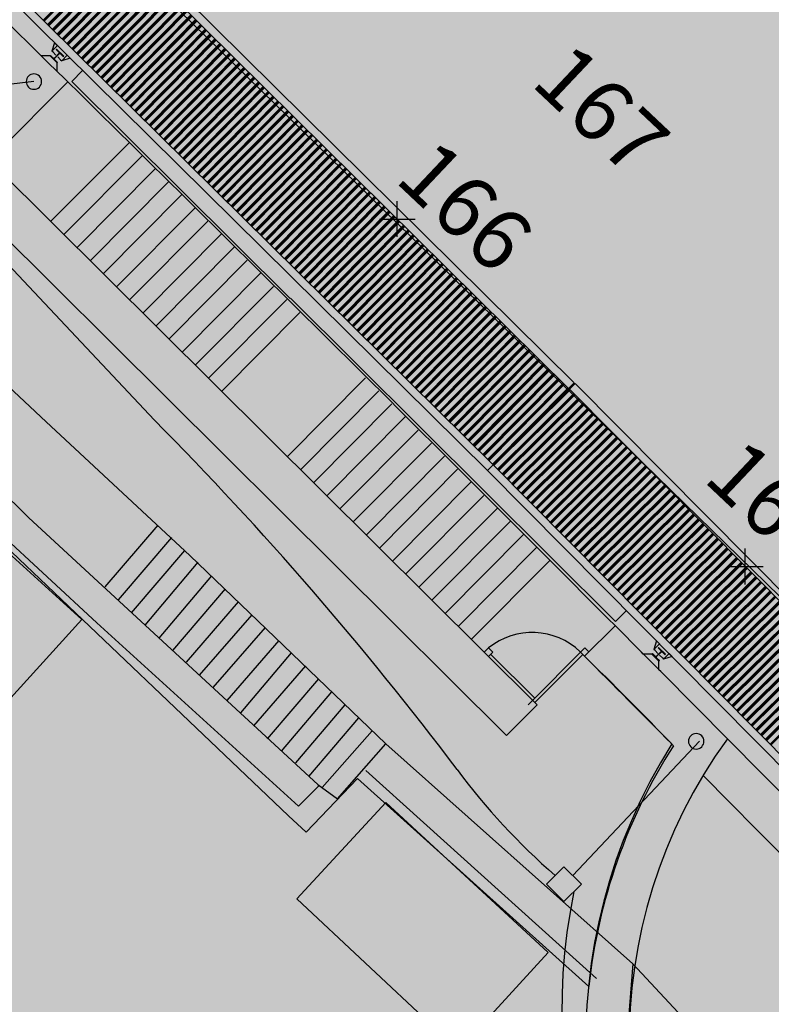
# Model space of a CAD drawing. Units: feet. Extents: x 546848 to 547528, y 4796596 to 4797622.
# Drawn here: x 547081 to 547093, y 4796891 to 4796907 of the extents above; entities that cross this region are included whole.
import ezdxf
from ezdxf.enums import TextEntityAlignment as Align

# ---------------------------------------------------------------- set-up
doc = ezdxf.new("R2010")
doc.units = ezdxf.units.FT
doc.header["$MEASUREMENT"] = 0
doc.header["$PDMODE"] = 2
doc.header["$PDSIZE"] = 0.29
for name, color, linetype in [('700', 7, 'CONTINUOUS'), ('N-BARCOS-RIA', 7, 'CONTINUOUS'), ('sombra-linealimite', 151, 'CONTINUOUS')]:
    doc.layers.add(name, color=color, linetype=linetype)
doc.styles.add('ROMANS', font='times.ttf')

msp = doc.modelspace()

# ---------------------------------------------------------------- hatches: boundary and pattern name
at = {"layer": '700'}
for points in [[(547081.651, 4796906.688), (547081.766, 4796906.576), (547081.772, 4796906.582), (547081.728, 4796906.625, -0.414214), (547081.727, 4796906.647), (547081.8, 4796906.721, -0.414214), (547081.821, 4796906.721), (547081.866, 4796906.678), (547081.872, 4796906.684), (547081.758, 4796906.796), (547081.751, 4796906.79), (547081.796, 4796906.746, -0.414214), (547081.796, 4796906.725), (547081.723, 4796906.651, -0.414214), (547081.702, 4796906.651), (547081.658, 4796906.694)], [(547091.396, 4796897.002), (547091.509, 4796896.889), (547091.515, 4796896.896), (547091.471, 4796896.94, -0.414214), (547091.471, 4796896.961), (547091.545, 4796897.034, -0.414214), (547091.566, 4796897.034), (547091.61, 4796896.991), (547091.616, 4796896.997), (547091.503, 4796897.11), (547091.497, 4796897.104), (547091.541, 4796897.06, -0.414214), (547091.541, 4796897.039), (547091.467, 4796896.965, -0.414214), (547091.446, 4796896.965), (547091.402, 4796897.009)]]:
    msp.add_hatch(color=256, dxfattribs=at).paths.add_polyline_path(points)
at = {"layer": 'sombra-linealimite'}
msp.add_hatch(color=256, dxfattribs=at).paths.add_polyline_path([(547188.331, 4797159.647), (547193.83, 4797169.419), (547197.928, 4797176.244), (547203.294, 4797183.393), (547210.473, 4797190.747), (547216.987, 4797197.246), (547224.427, 4797204.314), (547273.021, 4797248.454), (547352.61, 4797231.578), (547382.427, 4797235.77), (547376.032, 4797280.262), (547495.623, 4797322.909), (547500.414, 4797324.867), (547504.667, 4797327.237), (547509.619, 4797330.807), (547513.857, 4797334.667), (547516.964, 4797338.221), (547520.82, 4797344.066), (547523.556, 4797350.308), (547525.252, 4797355.886), (547526.052, 4797361.196), (547526.2, 4797367.346), (547525.728, 4797371.912), (547524.409, 4797377.924), (547522.35, 4797383.621), (547519.54, 4797389.164), (547516.083, 4797394.152), (547510.438, 4797399.893), (547505.133, 4797403.693), (547500.128, 4797406.435), (547495.471, 4797408.171), (547490.911, 4797409.457), (547485.299, 4797410.317), (547480.602, 4797410.531), (547474.096, 4797410.104), (547468.551, 4797408.793), (547461.096, 4797405.962), (547456.705, 4797403.292), (547452.887, 4797400.525), (547450.536, 4797398.549), (547447.016, 4797394.832), (547444.356, 4797391.585), (547372.397, 4797351.775), (547265.442, 4797477.295), (547150.018, 4797526.904), (547147.242, 4797528.609), (547144.696, 4797531.615), (547143.741, 4797535.187), (547143.871, 4797537.947), (547144.749, 4797540.187), (547128.731, 4797552.242), (547126.309, 4797548.551), (547123.353, 4797546.337), (547118.156, 4797541.105), (547110.711, 4797536.766), (547109.443, 4797534.78), (547107.98, 4797526.865), (547101.458, 4797512.313), (547056.327, 4797513.166), (547051.416, 4797511.818), (547047.47, 4797509.134), (547026.767, 4797483.803), (547005.811, 4797468.454), (547003.947, 4797469.981), (546972.321, 4797438.105), (546970.474, 4797434.291), (546960.369, 4797424.611), (546954.341, 4797416.736), (546966.263, 4797407.75), (546960.65, 4797400.142), (546959.53, 4797400.622), (546936.214, 4797365.865), (546932.35, 4797367.656), (546904.277, 4797327.037), (546900.318, 4797316.912), (546897.798, 4797304.248), (546895.388, 4797305.136), (546895.142, 4797303.147), (546900.264, 4797300.844), (546899.501, 4797298.034), (546896.336, 4797269.085), (546893.963, 4797231.652), (546893.457, 4797228.868), (546890.62, 4797229.222), (546886.858, 4797204.475), (546883.583, 4797150.391), (546885.48, 4797135.513), (546894.067, 4797136.932), (546898.524, 4797107.608), (546893.884, 4797107.004), (546893.783, 4797104.888), (546941.43, 4796981.899), (546935.483, 4796974.795), (546987.399, 4796927.54), (547051.06, 4796877.725), (547094.228, 4796850.282), (547104.49, 4796837.73), (547112.754, 4796821.148), (547115.98, 4796800.742), (547108.807, 4796734.852), (547066.424, 4796739.262), (546979.211, 4796752.939), (546965.327, 4796750.031), (546963.13, 4796720.143), (546963.406, 4796708.83), (546965.447, 4796704.196), (546962.494, 4796692.676), (546957.715, 4796653.65), (546985.522, 4796646.727), (546986.356, 4796649.224), (547000.852, 4796655.37), (547016.609, 4796650.365), (547020.062, 4796648.769), (547025.292, 4796645.111), (547025.819, 4796654.285), (547063.66, 4796652.575), (547073.369, 4796648.036), (547127.956, 4796654.874), (547131.952, 4796661.009), (547142.449, 4796664.029), (547155.611, 4796675.166), (547162.527, 4796690.335), (547165.818, 4796697.779), (547174.102, 4796713.627), (547180.774, 4796721.896), (547195.255, 4796739.571), (547200.568, 4796754.848), (547204.151, 4796786.85), (547207.414, 4796793.942), (547209.542, 4796797.872), (547215.902, 4796808.212), (547219.31, 4796818.691), (547220.466, 4796829.285), (547222.367, 4796837.586), (547217.916, 4796848.122), (547209.962, 4796864.268), (547201.587, 4796876.443), (547197.701, 4796880.667), (547194.776, 4796884.052), (547183.986, 4796893.665), (547173.118, 4796901.739), (547152.019, 4796915.721), (547145.056, 4796924.932), (547138.951, 4796927.807), (547130.09, 4796939.804), (547134.383, 4796974.8), (547134.895, 4796978.84), (547139.448, 4797001.035), (547150.757, 4797034.814), (547151.832, 4797037.791), (547160.707, 4797077.673), (547165.185, 4797093.282), (547177.843, 4797132.378), (547183.564, 4797148.399)])

# ---------------------------------------------------------------- linework, layer by layer
at = {"layer": '700'}
for p, q in [((547064.196, 4796926.495), (547098.603, 4796892.921)), ((547081.605, 4796909.831), (547090.138, 4796901.395)), ((547090.047, 4796901.303), (547081.514, 4796909.739)), ((547088.732, 4796899.973), (547080.199, 4796908.409)), ((547088.732, 4796899.973), (547080.199, 4796908.409)), ((547088.824, 4796900.065), (547080.29, 4796908.502)), ((547082.764, 4796908.503), (547081.541, 4796907.265)), ((547082.771, 4796908.496), (547081.548, 4796907.258)), ((547082.778, 4796908.489), (547081.555, 4796907.251)), ((547082.835, 4796908.433), (547081.612, 4796907.195)), ((547082.842, 4796908.426), (547081.619, 4796907.188)), ((547082.849, 4796908.418), (547081.626, 4796907.181)), ((547082.856, 4796908.411), (547081.633, 4796907.174)), ((547082.913, 4796908.355), (547081.69, 4796907.118)), ((547082.92, 4796908.348), (547081.697, 4796907.111)), ((547082.927, 4796908.341), (547081.704, 4796907.104)), ((547082.935, 4796908.334), (547081.711, 4796907.097)), ((547082.991, 4796908.278), (547081.768, 4796907.041)), ((547082.999, 4796908.271), (547081.775, 4796907.033)), ((547083.006, 4796908.264), (547081.782, 4796907.026)), ((547083.013, 4796908.257), (547081.789, 4796907.019)), ((547083.07, 4796908.201), (547081.846, 4796906.963)), ((547083.077, 4796908.194), (547081.853, 4796906.956)), ((547083.084, 4796908.186), (547081.861, 4796906.949)), ((547083.091, 4796908.179), (547081.868, 4796906.942)), ((547083.148, 4796908.123), (547081.925, 4796906.886)), ((547083.155, 4796908.116), (547081.932, 4796906.879)), ((547083.162, 4796908.109), (547081.939, 4796906.872)), ((547083.169, 4796908.102), (547081.946, 4796906.865)), ((547083.226, 4796908.046), (547082.003, 4796906.808)), ((547083.233, 4796908.039), (547082.01, 4796906.801)), ((547083.24, 4796908.032), (547082.017, 4796906.794)), ((547083.247, 4796908.025), (547082.024, 4796906.787)), ((547083.304, 4796907.969), (547082.081, 4796906.731)), ((547083.311, 4796907.962), (547082.088, 4796906.724)), ((547083.319, 4796907.954), (547082.095, 4796906.717)), ((547083.326, 4796907.947), (547082.102, 4796906.71)), ((547083.383, 4796907.891), (547082.159, 4796906.654)), ((547083.39, 4796907.884), (547082.166, 4796906.647)), ((547083.397, 4796907.877), (547082.173, 4796906.64)), ((547083.404, 4796907.87), (547082.181, 4796906.633)), ((547083.461, 4796907.814), (547082.237, 4796906.576)), ((547083.468, 4796907.807), (547082.245, 4796906.569)), ((547083.475, 4796907.8), (547082.252, 4796906.562)), ((547083.482, 4796907.793), (547082.259, 4796906.555)), ((547083.539, 4796907.737), (547082.316, 4796906.499)), ((547083.546, 4796907.73), (547082.323, 4796906.492)), ((547083.553, 4796907.722), (547082.33, 4796906.485)), ((547083.56, 4796907.715), (547082.337, 4796906.478)), ((547083.617, 4796907.659), (547082.394, 4796906.422)), ((547083.624, 4796907.652), (547082.401, 4796906.415)), ((547083.631, 4796907.645), (547082.408, 4796906.408)), ((547083.639, 4796907.638), (547082.415, 4796906.401)), ((547083.695, 4796907.582), (547082.472, 4796906.344)), ((547083.703, 4796907.575), (547082.479, 4796906.337)), ((547083.71, 4796907.568), (547082.486, 4796906.33)), ((547083.717, 4796907.561), (547082.493, 4796906.323)), ((547083.774, 4796907.505), (547082.55, 4796906.267)), ((547083.781, 4796907.497), (547082.557, 4796906.26)), ((547083.788, 4796907.49), (547082.565, 4796906.253)), ((547083.795, 4796907.483), (547082.572, 4796906.246)), ((547083.852, 4796907.427), (547082.629, 4796906.19)), ((547083.859, 4796907.42), (547082.636, 4796906.183)), ((547083.866, 4796907.413), (547082.643, 4796906.176)), ((547083.873, 4796907.406), (547082.65, 4796906.169)), ((547083.93, 4796907.35), (547082.707, 4796906.112)), ((547083.937, 4796907.343), (547082.714, 4796906.105)), ((547083.944, 4796907.336), (547082.721, 4796906.098)), ((547083.951, 4796907.329), (547082.728, 4796906.091)), ((547084.008, 4796907.273), (547082.785, 4796906.035)), ((547084.015, 4796907.265), (547082.792, 4796906.028)), ((547084.023, 4796907.258), (547082.799, 4796906.021)), ((547084.03, 4796907.251), (547082.806, 4796906.014)), ((547084.087, 4796907.195), (547082.863, 4796905.958)), ((547084.094, 4796907.188), (547082.87, 4796905.951)), ((547084.101, 4796907.181), (547082.877, 4796905.944)), ((547084.108, 4796907.174), (547082.885, 4796905.937)), ((547084.165, 4796907.118), (547082.941, 4796905.88)), ((547084.172, 4796907.111), (547082.949, 4796905.873)), ((547084.179, 4796907.104), (547082.956, 4796905.866)), ((547084.186, 4796907.097), (547082.963, 4796905.859)), ((547084.243, 4796907.041), (547083.02, 4796905.803)), ((547084.25, 4796907.033), (547083.027, 4796905.796)), ((547084.257, 4796907.026), (547083.034, 4796905.789)), ((547084.264, 4796907.019), (547083.041, 4796905.782)), ((547084.321, 4796906.963), (547083.098, 4796905.726)), ((547084.328, 4796906.956), (547083.105, 4796905.719)), ((547084.335, 4796906.949), (547083.112, 4796905.712)), ((547084.343, 4796906.942), (547083.119, 4796905.705)), ((547081.722, 4796906.9), (547081.682, 4796906.763)), ((547081.769, 4796906.854), (547081.722, 4796906.9)), ((547084.399, 4796906.886), (547083.176, 4796905.648)), ((547084.407, 4796906.879), (547083.183, 4796905.641)), ((547084.414, 4796906.872), (547083.19, 4796905.634)), ((547084.421, 4796906.865), (547083.197, 4796905.627)), ((547084.478, 4796906.808), (547083.254, 4796905.571)), ((547084.485, 4796906.801), (547083.261, 4796905.564)), ((547084.492, 4796906.794), (547083.269, 4796905.557)), ((547084.499, 4796906.787), (547083.276, 4796905.55)), ((547081.976, 4796906.651), (547081.84, 4796906.608)), ((547081.929, 4796906.697), (547081.976, 4796906.651)), ((547084.556, 4796906.731), (547083.333, 4796905.494)), ((547084.563, 4796906.724), (547083.34, 4796905.487)), ((547084.57, 4796906.717), (547083.347, 4796905.48)), ((547084.577, 4796906.71), (547083.354, 4796905.473)), ((547084.634, 4796906.654), (547083.411, 4796905.416)), ((547084.641, 4796906.647), (547083.418, 4796905.409)), ((547084.648, 4796906.64), (547083.425, 4796905.402)), ((547084.655, 4796906.633), (547083.432, 4796905.395)), ((547084.712, 4796906.576), (547083.489, 4796905.339)), ((547084.719, 4796906.569), (547083.496, 4796905.332)), ((547084.727, 4796906.562), (547083.503, 4796905.325)), ((547084.734, 4796906.555), (547083.51, 4796905.318)), ((547084.791, 4796906.499), (547083.567, 4796905.262)), ((547084.798, 4796906.492), (547083.574, 4796905.255)), ((547084.805, 4796906.485), (547083.581, 4796905.248)), ((547084.812, 4796906.478), (547083.589, 4796905.241)), ((547082.003, 4796906.274), (547082.179, 4796906.451)), ((547084.869, 4796906.422), (547083.645, 4796905.184)), ((547084.876, 4796906.415), (547083.653, 4796905.177)), ((547084.883, 4796906.408), (547083.66, 4796905.17)), ((547084.89, 4796906.401), (547083.667, 4796905.163)), ((547084.947, 4796906.344), (547083.724, 4796905.107)), ((547084.954, 4796906.337), (547083.731, 4796905.1)), ((547084.961, 4796906.33), (547083.738, 4796905.093)), ((547084.968, 4796906.323), (547083.745, 4796905.086)), ((547081.937, 4796906.267), (547080.668, 4796904.99)), ((547081.937, 4796906.267), (547080.668, 4796904.99)), ((547081.39, 4796906.27), (547080.715, 4796906.19)), ((547085.536, 4796902.758), (547082.003, 4796906.274)), ((547085.025, 4796906.267), (547083.802, 4796905.03)), ((547085.032, 4796906.26), (547083.809, 4796905.023)), ((547085.039, 4796906.253), (547083.816, 4796905.016)), ((547085.047, 4796906.246), (547083.823, 4796905.009)), ((547085.103, 4796906.19), (547083.88, 4796904.952)), ((547085.111, 4796906.183), (547083.887, 4796904.945)), ((547085.118, 4796906.176), (547083.894, 4796904.938)), ((547085.125, 4796906.169), (547083.901, 4796904.931)), ((547085.182, 4796906.112), (547083.958, 4796904.875)), ((547085.189, 4796906.105), (547083.965, 4796904.868)), ((547085.196, 4796906.098), (547083.973, 4796904.861)), ((547085.203, 4796906.091), (547083.98, 4796904.854)), ((547085.26, 4796906.035), (547084.037, 4796904.798)), ((547085.267, 4796906.028), (547084.044, 4796904.791)), ((547085.274, 4796906.021), (547084.051, 4796904.784)), ((547085.281, 4796906.014), (547084.058, 4796904.777)), ((547085.338, 4796905.958), (547084.115, 4796904.72)), ((547085.345, 4796905.951), (547084.122, 4796904.713)), ((547085.352, 4796905.944), (547084.129, 4796904.706)), ((547085.359, 4796905.937), (547084.136, 4796904.699)), ((547085.416, 4796905.88), (547084.193, 4796904.643)), ((547085.423, 4796905.873), (547084.2, 4796904.636)), ((547085.431, 4796905.866), (547084.207, 4796904.629)), ((547085.438, 4796905.859), (547084.214, 4796904.622)), ((547085.495, 4796905.803), (547084.271, 4796904.566)), ((547085.502, 4796905.796), (547084.278, 4796904.559)), ((547085.509, 4796905.789), (547084.285, 4796904.552)), ((547085.516, 4796905.782), (547084.293, 4796904.545)), ((547085.573, 4796905.726), (547084.349, 4796904.488)), ((547085.58, 4796905.719), (547084.357, 4796904.481)), ((547085.587, 4796905.712), (547084.364, 4796904.474)), ((547085.594, 4796905.705), (547084.371, 4796904.467)), ((547085.651, 4796905.648), (547084.428, 4796904.411)), ((547085.658, 4796905.641), (547084.435, 4796904.404)), ((547085.665, 4796905.634), (547084.442, 4796904.397)), ((547085.672, 4796905.627), (547084.449, 4796904.39)), ((547085.729, 4796905.571), (547084.506, 4796904.334)), ((547085.736, 4796905.564), (547084.513, 4796904.327)), ((547085.743, 4796905.557), (547084.52, 4796904.32)), ((547085.751, 4796905.55), (547084.527, 4796904.313)), ((547085.807, 4796905.494), (547084.584, 4796904.256)), ((547085.815, 4796905.487), (547084.591, 4796904.249)), ((547085.822, 4796905.48), (547084.598, 4796904.242)), ((547085.829, 4796905.473), (547084.606, 4796904.235)), ((547085.886, 4796905.416), (547084.662, 4796904.179)), ((547085.893, 4796905.409), (547084.67, 4796904.172)), ((547085.9, 4796905.402), (547084.677, 4796904.165)), ((547085.907, 4796905.395), (547084.684, 4796904.158)), ((547085.964, 4796905.339), (547084.741, 4796904.102)), ((547082.93, 4796905.28), (547081.661, 4796904.003)), ((547082.93, 4796905.28), (547081.661, 4796904.003)), ((547085.971, 4796905.332), (547084.748, 4796904.095)), ((547085.978, 4796905.325), (547084.755, 4796904.088)), ((547085.985, 4796905.318), (547084.762, 4796904.081)), ((547086.042, 4796905.262), (547084.819, 4796904.024)), ((547086.049, 4796905.255), (547084.826, 4796904.017)), ((547086.056, 4796905.248), (547084.833, 4796904.01)), ((547086.063, 4796905.241), (547084.84, 4796904.003)), ((547086.12, 4796905.184), (547084.897, 4796903.947)), ((547086.128, 4796905.177), (547084.904, 4796903.94)), ((547081.586, 4796900.759), (547077.047, 4796905.04)), ((547083.143, 4796905.069), (547081.874, 4796903.792)), ((547083.143, 4796905.069), (547081.874, 4796903.792)), ((547086.135, 4796905.17), (547084.911, 4796903.933)), ((547086.142, 4796905.163), (547084.918, 4796903.926)), ((547086.199, 4796905.107), (547084.975, 4796903.87)), ((547086.206, 4796905.1), (547084.982, 4796903.863)), ((547086.213, 4796905.093), (547084.99, 4796903.856)), ((547086.22, 4796905.086), (547084.997, 4796903.849)), ((547086.277, 4796905.03), (547085.054, 4796903.792)), ((547086.284, 4796905.023), (547085.061, 4796903.785)), ((547089.042, 4796895.683), (547079.678, 4796904.987)), ((547089.042, 4796895.683), (547079.678, 4796904.987)), ((547089.042, 4796895.683), (547079.678, 4796904.987)), ((547089.535, 4796896.18), (547080.668, 4796904.99)), ((547089.535, 4796896.18), (547080.668, 4796904.99)), ((547083.355, 4796904.858), (547082.087, 4796903.581)), ((547083.355, 4796904.858), (547082.087, 4796903.581)), ((547086.291, 4796905.016), (547085.068, 4796903.778)), ((547086.298, 4796905.009), (547085.075, 4796903.771)), ((547086.355, 4796904.952), (547085.132, 4796903.715)), ((547086.362, 4796904.945), (547085.139, 4796903.708)), ((547086.369, 4796904.938), (547085.146, 4796903.701)), ((547086.376, 4796904.931), (547085.153, 4796903.694)), ((547086.433, 4796904.875), (547085.21, 4796903.638)), ((547086.44, 4796904.868), (547085.217, 4796903.631)), ((547086.448, 4796904.861), (547085.224, 4796903.624)), ((547086.455, 4796904.854), (547085.231, 4796903.617)), ((547086.512, 4796904.798), (547085.288, 4796903.56)), ((547086.519, 4796904.791), (547085.295, 4796903.553)), ((547086.526, 4796904.784), (547085.302, 4796903.546)), ((547086.533, 4796904.777), (547085.31, 4796903.539)), ((547086.59, 4796904.72), (547085.366, 4796903.483)), ((547086.597, 4796904.713), (547085.374, 4796903.476)), ((547086.604, 4796904.706), (547085.381, 4796903.469)), ((547086.611, 4796904.699), (547085.388, 4796903.462)), ((547083.341, 4796900.788), (547079.731, 4796904.625)), ((547083.568, 4796904.646), (547082.3, 4796903.369)), ((547083.568, 4796904.646), (547082.3, 4796903.369)), ((547086.668, 4796904.643), (547085.445, 4796903.406)), ((547086.675, 4796904.636), (547085.452, 4796903.399)), ((547086.682, 4796904.629), (547085.459, 4796903.392)), ((547086.689, 4796904.622), (547085.466, 4796903.385)), ((547086.746, 4796904.566), (547085.523, 4796903.328)), ((547086.753, 4796904.559), (547085.53, 4796903.321)), ((547086.76, 4796904.552), (547085.537, 4796903.314)), ((547086.768, 4796904.545), (547085.544, 4796903.307)), ((547083.781, 4796904.435), (547082.512, 4796903.158)), ((547083.781, 4796904.435), (547082.512, 4796903.158)), ((547086.824, 4796904.488), (547085.601, 4796903.251)), ((547086.832, 4796904.481), (547085.608, 4796903.244)), ((547086.839, 4796904.474), (547085.615, 4796903.237)), ((547086.846, 4796904.467), (547085.622, 4796903.23)), ((547086.903, 4796904.411), (547085.679, 4796903.174)), ((547086.91, 4796904.404), (547085.686, 4796903.167)), ((547086.917, 4796904.397), (547085.694, 4796903.16)), ((547086.924, 4796904.39), (547085.701, 4796903.153)), ((547076.217, 4796904.22), (547081.306, 4796899.209)), ((547083.994, 4796904.223), (547082.725, 4796902.946)), ((547083.994, 4796904.223), (547082.725, 4796902.946)), ((547086.981, 4796904.334), (547085.758, 4796903.096)), ((547086.988, 4796904.327), (547085.765, 4796903.089)), ((547086.995, 4796904.32), (547085.772, 4796903.082)), ((547087.002, 4796904.313), (547085.779, 4796903.075)), ((547087.059, 4796904.256), (547085.836, 4796903.019)), ((547087.066, 4796904.249), (547085.843, 4796903.012)), ((547087.073, 4796904.242), (547085.85, 4796903.005)), ((547087.08, 4796904.235), (547085.857, 4796902.998)), ((547087.137, 4796904.179), (547085.914, 4796902.942)), ((547087.144, 4796904.172), (547085.921, 4796902.935)), ((547087.152, 4796904.165), (547085.928, 4796902.928)), ((547087.159, 4796904.158), (547085.935, 4796902.921)), ((547087.216, 4796904.102), (547085.992, 4796902.864)), ((547087.223, 4796904.095), (547085.999, 4796902.857)), ((547087.23, 4796904.088), (547086.006, 4796902.85)), ((547087.237, 4796904.081), (547086.014, 4796902.843)), ((547084.207, 4796904.012), (547082.938, 4796902.735)), ((547084.207, 4796904.012), (547082.938, 4796902.735)), ((547087.294, 4796904.024), (547086.07, 4796902.787)), ((547087.301, 4796904.017), (547086.078, 4796902.78)), ((547087.308, 4796904.01), (547086.085, 4796902.773)), ((547087.315, 4796904.003), (547086.092, 4796902.766)), ((547087.372, 4796903.947), (547086.149, 4796902.71)), ((547087.379, 4796903.94), (547086.156, 4796902.703)), ((547087.386, 4796903.933), (547086.163, 4796902.696)), ((547087.393, 4796903.926), (547086.17, 4796902.689)), ((547084.42, 4796903.8), (547083.151, 4796902.523)), ((547084.42, 4796903.8), (547083.151, 4796902.523)), ((547087.45, 4796903.87), (547086.227, 4796902.632)), ((547087.457, 4796903.863), (547086.234, 4796902.625)), ((547087.464, 4796903.856), (547086.241, 4796902.618)), ((547087.472, 4796903.849), (547086.248, 4796902.611)), ((547087.528, 4796903.792), (547086.305, 4796902.555)), ((547087.536, 4796903.785), (547086.312, 4796902.548)), ((547087.543, 4796903.778), (547086.319, 4796902.541)), ((547087.55, 4796903.771), (547086.326, 4796902.534)), ((547075.719, 4796903.712), (547085.514, 4796894.383)), ((547084.632, 4796903.589), (547083.364, 4796902.312)), ((547084.632, 4796903.589), (547083.364, 4796902.312)), ((547087.607, 4796903.715), (547086.383, 4796902.478)), ((547087.614, 4796903.708), (547086.39, 4796902.471)), ((547087.621, 4796903.701), (547086.398, 4796902.464)), ((547087.628, 4796903.694), (547086.405, 4796902.457)), ((547087.685, 4796903.638), (547086.462, 4796902.4)), ((547087.692, 4796903.631), (547086.469, 4796902.393)), ((547087.699, 4796903.624), (547086.476, 4796902.386)), ((547087.706, 4796903.617), (547086.483, 4796902.379)), ((547087.763, 4796903.56), (547086.54, 4796902.323)), ((547087.77, 4796903.553), (547086.547, 4796902.316)), ((547087.777, 4796903.546), (547086.554, 4796902.309)), ((547087.784, 4796903.539), (547086.561, 4796902.302)), ((547087.841, 4796903.483), (547086.618, 4796902.246)), ((547087.848, 4796903.476), (547086.625, 4796902.239)), ((547087.856, 4796903.469), (547086.632, 4796902.232)), ((547087.863, 4796903.462), (547086.639, 4796902.225)), ((547084.845, 4796903.377), (547083.576, 4796902.1)), ((547084.845, 4796903.377), (547083.576, 4796902.1)), ((547087.92, 4796903.406), (547086.696, 4796902.168)), ((547087.927, 4796903.399), (547086.703, 4796902.161)), ((547087.934, 4796903.392), (547086.71, 4796902.154)), ((547087.941, 4796903.385), (547086.718, 4796902.147)), ((547087.998, 4796903.328), (547086.774, 4796902.091)), ((547088.005, 4796903.321), (547086.782, 4796902.084)), ((547088.012, 4796903.314), (547086.789, 4796902.077)), ((547088.019, 4796903.307), (547086.796, 4796902.07)), ((547085.058, 4796903.166), (547083.789, 4796901.889)), ((547085.058, 4796903.166), (547083.789, 4796901.889)), ((547088.076, 4796903.251), (547086.853, 4796902.014)), ((547088.083, 4796903.244), (547086.86, 4796902.007)), ((547088.09, 4796903.237), (547086.867, 4796902)), ((547088.097, 4796903.23), (547086.874, 4796901.993)), ((547088.154, 4796903.174), (547086.931, 4796901.936)), ((547088.161, 4796903.167), (547086.938, 4796901.929)), ((547088.168, 4796903.16), (547086.945, 4796901.922)), ((547088.176, 4796903.153), (547086.952, 4796901.915)), ((547085.271, 4796902.954), (547084.002, 4796901.678)), ((547085.271, 4796902.954), (547084.002, 4796901.678)), ((547088.232, 4796903.096), (547087.009, 4796901.859)), ((547088.24, 4796903.089), (547087.016, 4796901.852)), ((547088.247, 4796903.082), (547087.023, 4796901.845)), ((547088.254, 4796903.075), (547087.03, 4796901.838)), ((547088.311, 4796903.019), (547087.087, 4796901.782)), ((547088.318, 4796903.012), (547087.094, 4796901.775)), ((547088.325, 4796903.005), (547087.102, 4796901.768)), ((547088.332, 4796902.998), (547087.109, 4796901.761)), ((547088.389, 4796902.942), (547087.166, 4796901.704)), ((547088.396, 4796902.935), (547087.173, 4796901.697)), ((547088.403, 4796902.928), (547087.18, 4796901.69)), ((547088.41, 4796902.921), (547087.187, 4796901.683)), ((547088.467, 4796902.864), (547087.244, 4796901.627)), ((547088.474, 4796902.857), (547087.251, 4796901.62)), ((547088.481, 4796902.85), (547087.258, 4796901.613)), ((547088.488, 4796902.843), (547087.265, 4796901.606)), ((547088.545, 4796902.787), (547087.322, 4796901.55)), ((547085.484, 4796902.743), (547084.215, 4796901.466)), ((547085.484, 4796902.743), (547084.215, 4796901.466)), ((547090.804, 4796897.528), (547085.543, 4796902.765)), ((547088.552, 4796902.78), (547087.329, 4796901.543)), ((547088.56, 4796902.773), (547087.336, 4796901.536)), ((547088.567, 4796902.766), (547087.343, 4796901.529)), ((547088.624, 4796902.71), (547087.4, 4796901.472)), ((547088.631, 4796902.703), (547087.407, 4796901.465)), ((547088.638, 4796902.696), (547087.414, 4796901.458)), ((547088.645, 4796902.689), (547087.422, 4796901.451)), ((547088.702, 4796902.632), (547087.478, 4796901.395)), ((547088.709, 4796902.625), (547087.486, 4796901.388)), ((547085.696, 4796902.532), (547084.428, 4796901.255)), ((547085.696, 4796902.532), (547084.428, 4796901.255)), ((547088.716, 4796902.618), (547087.493, 4796901.381)), ((547088.723, 4796902.611), (547087.5, 4796901.374)), ((547088.78, 4796902.555), (547087.557, 4796901.318)), ((547088.787, 4796902.548), (547087.564, 4796901.311)), ((547088.794, 4796902.541), (547087.571, 4796901.304)), ((547088.801, 4796902.534), (547087.578, 4796901.297)), ((547088.858, 4796902.478), (547087.635, 4796901.24)), ((547088.865, 4796902.471), (547087.642, 4796901.233)), ((547088.872, 4796902.464), (547087.649, 4796901.226)), ((547088.88, 4796902.457), (547087.656, 4796901.219)), ((547088.936, 4796902.4), (547087.713, 4796901.163)), ((547088.944, 4796902.393), (547087.72, 4796901.156)), ((547088.951, 4796902.386), (547087.727, 4796901.149)), ((547088.958, 4796902.379), (547087.734, 4796901.142)), ((547089.015, 4796902.323), (547087.791, 4796901.086)), ((547089.022, 4796902.316), (547087.798, 4796901.079)), ((547089.029, 4796902.309), (547087.806, 4796901.072)), ((547089.036, 4796902.302), (547087.813, 4796901.065)), ((547089.093, 4796902.246), (547087.87, 4796901.008)), ((547089.1, 4796902.239), (547087.877, 4796901.001)), ((547089.107, 4796902.232), (547087.884, 4796900.994)), ((547089.114, 4796902.225), (547087.891, 4796900.987)), ((547089.171, 4796902.168), (547087.948, 4796900.931)), ((547089.178, 4796902.161), (547087.955, 4796900.924)), ((547089.185, 4796902.154), (547087.962, 4796900.917)), ((547089.192, 4796902.147), (547087.969, 4796900.91)), ((547089.249, 4796902.091), (547088.026, 4796900.854)), ((547089.256, 4796902.084), (547088.033, 4796900.847)), ((547089.264, 4796902.077), (547088.04, 4796900.84)), ((547089.271, 4796902.07), (547088.047, 4796900.833)), ((547089.328, 4796902.014), (547088.104, 4796900.776)), ((547089.335, 4796902.007), (547088.111, 4796900.769)), ((547089.342, 4796902), (547088.119, 4796900.762)), ((547089.349, 4796901.993), (547088.126, 4796900.755)), ((547089.406, 4796901.936), (547088.183, 4796900.699)), ((547089.413, 4796901.929), (547088.19, 4796900.692)), ((547089.42, 4796901.922), (547088.197, 4796900.685)), ((547089.427, 4796901.915), (547088.204, 4796900.678)), ((547089.484, 4796901.859), (547088.261, 4796900.622)), ((547089.491, 4796901.852), (547088.268, 4796900.615)), ((547089.498, 4796901.845), (547088.275, 4796900.608)), ((547089.505, 4796901.838), (547088.282, 4796900.601)), ((547089.562, 4796901.782), (547088.339, 4796900.544)), ((547089.569, 4796901.775), (547088.346, 4796900.537)), ((547089.577, 4796901.768), (547088.353, 4796900.53)), ((547089.584, 4796901.761), (547088.36, 4796900.523)), ((547089.641, 4796901.704), (547088.417, 4796900.467)), ((547089.648, 4796901.697), (547088.424, 4796900.46)), ((547089.655, 4796901.69), (547088.431, 4796900.453)), ((547089.662, 4796901.683), (547088.439, 4796900.446)), ((547089.719, 4796901.627), (547088.495, 4796900.39)), ((547089.731, 4796901.615), (547088.508, 4796900.378)), ((547089.738, 4796901.608), (547088.515, 4796900.371)), ((547089.745, 4796901.601), (547088.522, 4796900.363)), ((547089.802, 4796901.545), (547088.579, 4796900.307)), ((547089.809, 4796901.538), (547088.586, 4796900.3)), ((547089.816, 4796901.531), (547088.593, 4796900.293)), ((547089.823, 4796901.524), (547088.6, 4796900.286)), ((547086.76, 4796901.474), (547085.492, 4796900.197)), ((547086.76, 4796901.474), (547085.492, 4796900.197)), ((547089.88, 4796901.467), (547088.657, 4796900.23)), ((547089.887, 4796901.46), (547088.664, 4796900.223)), ((547089.894, 4796901.453), (547088.671, 4796900.216)), ((547089.902, 4796901.446), (547088.678, 4796900.209)), ((547090.138, 4796901.395), (547088.732, 4796899.973)), ((547088.732, 4796899.973), (547090.153, 4796901.381)), ((547089.958, 4796901.39), (547088.735, 4796900.153)), ((547089.966, 4796901.383), (547088.742, 4796900.146)), ((547089.973, 4796901.376), (547088.749, 4796900.139)), ((547089.98, 4796901.369), (547088.756, 4796900.131)), ((547090.153, 4796901.381), (547098.603, 4796892.861)), ((547086.973, 4796901.263), (547085.705, 4796899.986)), ((547086.973, 4796901.263), (547085.705, 4796899.986)), ((547090.037, 4796901.313), (547088.813, 4796900.075)), ((547090.044, 4796901.306), (547088.82, 4796900.068)), ((547090.065, 4796901.285), (547088.83, 4796900.059)), ((547090.072, 4796901.278), (547088.837, 4796900.052)), ((547090.128, 4796901.221), (547088.893, 4796899.995)), ((547090.135, 4796901.214), (547088.9, 4796899.988)), ((547090.142, 4796901.207), (547088.907, 4796899.981)), ((547090.149, 4796901.2), (547088.914, 4796899.974)), ((547090.06, 4796901.289), (547090.047, 4796901.303)), ((547098.509, 4796892.768), (547090.06, 4796901.289)), ((547087.186, 4796901.051), (547085.917, 4796899.775)), ((547087.186, 4796901.051), (547085.917, 4796899.775)), ((547090.206, 4796901.143), (547088.971, 4796899.917)), ((547090.213, 4796901.136), (547088.978, 4796899.91)), ((547090.22, 4796901.129), (547088.985, 4796899.903)), ((547090.227, 4796901.122), (547088.992, 4796899.896)), ((547090.283, 4796901.065), (547089.048, 4796899.839)), ((547090.29, 4796901.058), (547089.055, 4796899.832)), ((547090.297, 4796901.051), (547089.062, 4796899.825)), ((547090.304, 4796901.043), (547089.069, 4796899.818)), ((547090.361, 4796900.987), (547089.125, 4796899.761)), ((547090.368, 4796900.98), (547089.133, 4796899.754)), ((547090.375, 4796900.972), (547089.14, 4796899.747)), ((547090.382, 4796900.965), (547089.147, 4796899.74)), ((547090.438, 4796900.909), (547089.203, 4796899.683)), ((547090.445, 4796900.901), (547089.21, 4796899.676)), ((547090.452, 4796900.894), (547089.217, 4796899.669)), ((547090.459, 4796900.887), (547089.224, 4796899.662)), ((547083.916, 4796898.599), (547081.586, 4796900.759)), ((547087.399, 4796900.84), (547086.13, 4796899.563)), ((547087.399, 4796900.84), (547086.13, 4796899.563)), ((547090.516, 4796900.83), (547089.28, 4796899.605)), ((547090.523, 4796900.823), (547089.287, 4796899.598)), ((547090.53, 4796900.816), (547089.295, 4796899.591)), ((547090.537, 4796900.809), (547089.302, 4796899.584)), ((547090.593, 4796900.752), (547089.358, 4796899.527)), ((547090.6, 4796900.745), (547089.365, 4796899.52)), ((547090.607, 4796900.738), (547089.372, 4796899.513)), ((547090.614, 4796900.731), (547089.379, 4796899.506)), ((547087.612, 4796900.629), (547086.343, 4796899.352)), ((547087.612, 4796900.629), (547086.343, 4796899.352)), ((547090.671, 4796900.674), (547089.435, 4796899.449)), ((547090.678, 4796900.667), (547089.442, 4796899.442)), ((547090.685, 4796900.66), (547089.449, 4796899.435)), ((547090.692, 4796900.653), (547089.457, 4796899.428)), ((547090.748, 4796900.596), (547089.513, 4796899.371)), ((547090.755, 4796900.589), (547089.52, 4796899.364)), ((547090.762, 4796900.582), (547089.527, 4796899.357)), ((547090.769, 4796900.575), (547089.534, 4796899.349)), ((547087.825, 4796900.417), (547086.556, 4796899.14)), ((547087.825, 4796900.417), (547086.556, 4796899.14)), ((547090.826, 4796900.518), (547089.59, 4796899.293)), ((547090.833, 4796900.511), (547089.597, 4796899.286)), ((547090.84, 4796900.504), (547089.604, 4796899.278)), ((547090.847, 4796900.497), (547089.611, 4796899.271)), ((547090.903, 4796900.44), (547089.668, 4796899.215)), ((547090.91, 4796900.433), (547089.675, 4796899.207)), ((547090.917, 4796900.426), (547089.682, 4796899.2)), ((547090.924, 4796900.419), (547089.689, 4796899.193)), ((547090.981, 4796900.362), (547089.745, 4796899.136)), ((547090.988, 4796900.355), (547089.752, 4796899.129)), ((547090.995, 4796900.348), (547089.759, 4796899.122)), ((547091.002, 4796900.341), (547089.766, 4796899.115)), ((547091.058, 4796900.284), (547089.823, 4796899.058)), ((547091.065, 4796900.277), (547089.83, 4796899.051)), ((547091.072, 4796900.27), (547089.837, 4796899.044)), ((547091.079, 4796900.263), (547089.844, 4796899.037)), ((547088.037, 4796900.206), (547086.769, 4796898.929)), ((547088.037, 4796900.206), (547086.769, 4796898.929)), ((547091.135, 4796900.206), (547089.9, 4796898.98)), ((547091.142, 4796900.199), (547089.907, 4796898.973)), ((547091.15, 4796900.192), (547089.914, 4796898.966)), ((547091.157, 4796900.184), (547089.921, 4796898.959)), ((547091.213, 4796900.128), (547089.978, 4796898.902)), ((547091.22, 4796900.121), (547089.985, 4796898.895)), ((547091.227, 4796900.113), (547089.992, 4796898.888)), ((547091.234, 4796900.106), (547089.999, 4796898.881)), ((547088.25, 4796899.994), (547086.982, 4796898.717)), ((547088.25, 4796899.994), (547086.982, 4796898.717)), ((547097.18, 4796891.45), (547088.732, 4796899.973)), ((547097.18, 4796891.45), (547088.732, 4796899.973)), ((547097.272, 4796891.541), (547088.824, 4796900.065)), ((547091.29, 4796900.05), (547090.055, 4796898.824)), ((547091.297, 4796900.042), (547090.062, 4796898.817)), ((547091.304, 4796900.035), (547090.069, 4796898.81)), ((547091.312, 4796900.028), (547090.076, 4796898.803)), ((547091.368, 4796899.971), (547090.133, 4796898.746)), ((547091.375, 4796899.964), (547090.14, 4796898.739)), ((547091.382, 4796899.957), (547090.147, 4796898.732)), ((547091.389, 4796899.95), (547090.154, 4796898.725)), ((547088.463, 4796899.783), (547087.194, 4796898.506)), ((547088.463, 4796899.783), (547087.194, 4796898.506)), ((547091.445, 4796899.893), (547090.21, 4796898.668)), ((547091.452, 4796899.886), (547090.217, 4796898.661)), ((547091.459, 4796899.879), (547090.224, 4796898.654)), ((547091.466, 4796899.872), (547090.231, 4796898.647)), ((547091.523, 4796899.815), (547090.288, 4796898.59)), ((547091.53, 4796899.808), (547090.295, 4796898.583)), ((547091.537, 4796899.801), (547090.302, 4796898.576)), ((547091.544, 4796899.794), (547090.309, 4796898.569)), ((547079.916, 4796899.6), (547082.166, 4796897.559)), ((547082.406, 4796897.509), (547080.066, 4796899.67)), ((547091.6, 4796899.737), (547090.365, 4796898.512)), ((547091.607, 4796899.73), (547090.372, 4796898.505)), ((547091.614, 4796899.723), (547090.379, 4796898.498)), ((547091.621, 4796899.716), (547090.386, 4796898.49)), ((547091.678, 4796899.659), (547090.443, 4796898.434)), ((547091.685, 4796899.652), (547090.45, 4796898.427)), ((547091.692, 4796899.645), (547090.457, 4796898.419)), ((547091.699, 4796899.638), (547090.464, 4796898.412)), ((547088.676, 4796899.571), (547087.407, 4796898.294)), ((547088.676, 4796899.571), (547087.407, 4796898.294)), ((547091.755, 4796899.581), (547090.52, 4796898.356)), ((547091.762, 4796899.574), (547090.527, 4796898.348)), ((547091.769, 4796899.567), (547090.534, 4796898.341)), ((547091.776, 4796899.56), (547090.541, 4796898.334)), ((547091.833, 4796899.503), (547090.597, 4796898.277)), ((547091.84, 4796899.496), (547090.605, 4796898.27)), ((547091.847, 4796899.489), (547090.612, 4796898.263)), ((547091.854, 4796899.482), (547090.619, 4796898.256)), ((547088.889, 4796899.36), (547087.62, 4796898.083)), ((547088.889, 4796899.36), (547087.62, 4796898.083)), ((547091.91, 4796899.425), (547090.675, 4796898.199)), ((547091.917, 4796899.418), (547090.682, 4796898.192)), ((547091.924, 4796899.411), (547090.689, 4796898.185)), ((547091.931, 4796899.404), (547090.696, 4796898.178)), ((547091.988, 4796899.347), (547090.752, 4796898.121)), ((547091.995, 4796899.34), (547090.759, 4796898.114)), ((547092.002, 4796899.333), (547090.767, 4796898.107)), ((547092.009, 4796899.325), (547090.774, 4796898.1)), ((547081.306, 4796899.209), (547085.985, 4796894.889)), ((547089.101, 4796899.148), (547087.833, 4796897.872)), ((547089.101, 4796899.148), (547087.833, 4796897.872)), ((547092.065, 4796899.269), (547090.83, 4796898.043)), ((547092.072, 4796899.262), (547090.837, 4796898.036)), ((547092.079, 4796899.254), (547090.844, 4796898.029)), ((547092.086, 4796899.247), (547090.851, 4796898.022)), ((547092.143, 4796899.191), (547090.907, 4796897.965)), ((547092.15, 4796899.183), (547090.914, 4796897.958)), ((547092.157, 4796899.176), (547090.921, 4796897.951)), ((547092.164, 4796899.169), (547090.928, 4796897.944)), ((547083.396, 4796899.089), (547082.536, 4796898.089)), ((547092.22, 4796899.113), (547090.985, 4796897.887)), ((547092.227, 4796899.105), (547090.992, 4796897.88)), ((547092.234, 4796899.098), (547090.999, 4796897.873)), ((547092.241, 4796899.091), (547091.006, 4796897.866)), ((547092.298, 4796899.034), (547091.062, 4796897.809)), ((547092.305, 4796899.027), (547091.069, 4796897.802)), ((547092.312, 4796899.02), (547091.076, 4796897.795)), ((547092.319, 4796899.013), (547091.083, 4796897.788)), ((547083.616, 4796898.889), (547082.756, 4796897.879)), ((547089.314, 4796898.937), (547088.046, 4796897.66)), ((547089.314, 4796898.937), (547088.046, 4796897.66)), ((547092.375, 4796898.956), (547091.14, 4796897.731)), ((547092.382, 4796898.949), (547091.147, 4796897.724)), ((547092.389, 4796898.942), (547091.154, 4796897.717)), ((547092.396, 4796898.935), (547091.161, 4796897.71)), ((547092.452, 4796898.878), (547091.217, 4796897.653)), ((547092.46, 4796898.871), (547091.224, 4796897.646)), ((547092.467, 4796898.864), (547091.231, 4796897.639)), ((547092.474, 4796898.857), (547091.238, 4796897.631)), ((547092.53, 4796898.8), (547091.295, 4796897.575)), ((547083.826, 4796898.679), (547082.966, 4796897.669)), ((547089.527, 4796898.726), (547088.258, 4796897.449)), ((547089.527, 4796898.726), (547088.258, 4796897.449)), ((547092.537, 4796898.793), (547091.302, 4796897.568)), ((547092.544, 4796898.786), (547091.309, 4796897.56)), ((547092.551, 4796898.779), (547091.316, 4796897.553)), ((547092.607, 4796898.722), (547091.372, 4796897.497)), ((547092.614, 4796898.715), (547091.379, 4796897.489)), ((547092.622, 4796898.708), (547091.386, 4796897.482)), ((547092.629, 4796898.701), (547091.393, 4796897.475)), ((547092.685, 4796898.644), (547091.45, 4796897.418)), ((547084.046, 4796898.489), (547083.186, 4796897.469)), ((547087.085, 4796895.548), (547083.916, 4796898.599)), ((547089.74, 4796898.514), (547088.471, 4796897.237)), ((547089.74, 4796898.514), (547088.471, 4796897.237)), ((547092.692, 4796898.637), (547091.457, 4796897.411)), ((547092.699, 4796898.63), (547091.464, 4796897.404)), ((547092.706, 4796898.623), (547091.471, 4796897.397)), ((547092.762, 4796898.566), (547091.527, 4796897.34)), ((547092.769, 4796898.559), (547091.534, 4796897.333)), ((547092.776, 4796898.552), (547091.541, 4796897.326)), ((547092.784, 4796898.545), (547091.548, 4796897.319)), ((547092.84, 4796898.488), (547091.605, 4796897.262)), ((547092.847, 4796898.481), (547091.612, 4796897.255)), ((547092.854, 4796898.474), (547091.619, 4796897.248)), ((547092.861, 4796898.466), (547091.626, 4796897.241)), ((547092.917, 4796898.41), (547091.682, 4796897.184)), ((547092.924, 4796898.403), (547091.689, 4796897.177)), ((547092.931, 4796898.395), (547091.696, 4796897.17)), ((547092.938, 4796898.388), (547091.703, 4796897.163)), ((547092.995, 4796898.332), (547091.76, 4796897.106)), ((547093.002, 4796898.325), (547091.767, 4796897.099)), ((547084.266, 4796898.269), (547083.415, 4796897.259)), ((547093.009, 4796898.317), (547091.774, 4796897.092)), ((547093.016, 4796898.31), (547091.781, 4796897.085)), ((547093.072, 4796898.254), (547091.837, 4796897.028)), ((547093.079, 4796898.246), (547091.844, 4796897.021)), ((547093.086, 4796898.239), (547091.851, 4796897.014)), ((547093.093, 4796898.232), (547091.858, 4796897.007)), ((547093.15, 4796898.175), (547091.915, 4796896.95)), ((547093.157, 4796898.168), (547091.922, 4796896.943)), ((547084.486, 4796898.059), (547083.635, 4796897.059)), ((547093.164, 4796898.161), (547091.929, 4796896.936)), ((547093.171, 4796898.154), (547091.936, 4796896.929)), ((547093.227, 4796898.097), (547091.992, 4796896.872)), ((547093.234, 4796898.09), (547091.999, 4796896.865)), ((547093.241, 4796898.083), (547092.006, 4796896.858)), ((547093.248, 4796898.076), (547092.013, 4796896.851)), ((547093.305, 4796898.019), (547092.069, 4796896.794)), ((547093.312, 4796898.012), (547092.076, 4796896.787)), ((547093.319, 4796898.005), (547092.084, 4796896.78)), ((547084.696, 4796897.849), (547083.855, 4796896.869)), ((547093.326, 4796897.998), (547092.091, 4796896.772)), ((547093.382, 4796897.941), (547092.147, 4796896.716)), ((547093.389, 4796897.934), (547092.154, 4796896.709)), ((547093.396, 4796897.927), (547092.161, 4796896.701)), ((547093.403, 4796897.92), (547092.168, 4796896.694)), ((547093.46, 4796897.863), (547092.224, 4796896.638)), ((547093.467, 4796897.856), (547092.231, 4796896.63)), ((547093.474, 4796897.849), (547092.238, 4796896.623)), ((547090.804, 4796897.528), (547090.981, 4796897.705)), ((547093.481, 4796897.842), (547092.246, 4796896.616)), ((547093.537, 4796897.785), (547092.302, 4796896.56)), ((547093.544, 4796897.778), (547092.309, 4796896.552)), ((547093.551, 4796897.771), (547092.316, 4796896.545)), ((547093.558, 4796897.764), (547092.323, 4796896.538)), ((547093.615, 4796897.707), (547092.379, 4796896.481)), ((547093.622, 4796897.7), (547092.386, 4796896.474)), ((547093.629, 4796897.693), (547092.393, 4796896.467)), ((547093.636, 4796897.686), (547092.4, 4796896.46)), ((547082.166, 4796897.559), (547080.735, 4796895.989)), ((547084.916, 4796897.639), (547084.065, 4796896.659)), ((547093.692, 4796897.629), (547092.457, 4796896.403)), ((547093.699, 4796897.622), (547092.464, 4796896.396)), ((547093.706, 4796897.615), (547092.471, 4796896.389)), ((547093.713, 4796897.608), (547092.478, 4796896.382)), ((547093.77, 4796897.551), (547092.534, 4796896.325)), ((547093.777, 4796897.544), (547092.541, 4796896.318)), ((547093.784, 4796897.537), (547092.548, 4796896.311)), ((547093.791, 4796897.529), (547092.555, 4796896.304)), ((547085.675, 4796894.539), (547082.406, 4796897.509)), ((547085.136, 4796897.429), (547084.285, 4796896.459)), ((547090.306, 4796896.965), (547090.8, 4796897.461)), ((547093.847, 4796897.473), (547092.612, 4796896.247)), ((547093.854, 4796897.466), (547092.619, 4796896.24)), ((547093.861, 4796897.458), (547092.626, 4796896.233)), ((547093.868, 4796897.451), (547092.633, 4796896.226)), ((547093.924, 4796897.395), (547092.689, 4796896.169)), ((547093.932, 4796897.387), (547092.696, 4796896.162)), ((547093.939, 4796897.38), (547092.703, 4796896.155)), ((547093.946, 4796897.373), (547092.71, 4796896.148)), ((547085.355, 4796897.219), (547084.515, 4796896.249)), ((547091.468, 4796897.214), (547091.427, 4796897.077)), ((547091.515, 4796897.167), (547091.468, 4796897.214)), ((547094.002, 4796897.316), (547092.767, 4796896.091)), ((547094.009, 4796897.309), (547092.774, 4796896.084)), ((547094.016, 4796897.302), (547092.781, 4796896.077)), ((547094.023, 4796897.295), (547092.788, 4796896.07)), ((547094.079, 4796897.238), (547092.844, 4796896.013)), ((547094.086, 4796897.231), (547092.851, 4796896.006)), ((547094.093, 4796897.224), (547092.858, 4796895.999)), ((547094.101, 4796897.217), (547092.865, 4796895.992)), ((547088.75, 4796897.101), (547088.68, 4796897.03)), ((547088.75, 4796897.101), (547088.68, 4796897.03)), ((547088.821, 4796897.031), (547088.75, 4796897.101)), ((547088.821, 4796897.031), (547088.75, 4796897.101)), ((547090.31, 4796897.102), (547090.24, 4796897.031)), ((547090.31, 4796897.102), (547090.24, 4796897.031)), ((547090.31, 4796897.102), (547090.381, 4796897.031)), ((547090.31, 4796897.102), (547090.381, 4796897.031)), ((547094.157, 4796897.16), (547092.922, 4796895.935)), ((547094.164, 4796897.153), (547092.929, 4796895.928)), ((547094.171, 4796897.146), (547092.936, 4796895.921)), ((547094.178, 4796897.139), (547092.943, 4796895.913)), ((547094.234, 4796897.082), (547092.999, 4796895.857)), ((547094.241, 4796897.075), (547093.006, 4796895.85)), ((547094.248, 4796897.068), (547093.013, 4796895.842)), ((547094.255, 4796897.061), (547093.02, 4796895.835)), ((547085.555, 4796897.019), (547084.735, 4796896.049)), ((547088.751, 4796896.96), (547088.68, 4796897.03)), ((547088.751, 4796896.96), (547088.68, 4796897.03)), ((547088.821, 4796897.031), (547088.751, 4796896.96)), ((547088.821, 4796897.031), (547088.751, 4796896.96)), ((547089.5, 4796896.286), (547088.786, 4796896.995)), ((547089.5, 4796896.286), (547088.786, 4796896.995)), ((547089.464, 4796896.25), (547090.24, 4796897.031)), ((547089.464, 4796896.25), (547090.24, 4796897.031)), ((547089.5, 4796896.215), (547090.275, 4796896.996)), ((547089.5, 4796896.215), (547090.275, 4796896.996)), ((547090.274, 4796896.995), (547089.5, 4796896.215)), ((547090.311, 4796896.96), (547090.24, 4796897.031)), ((547090.311, 4796896.96), (547090.24, 4796897.031)), ((547091.72, 4796896.962), (547091.584, 4796896.921)), ((547091.674, 4796897.009), (547091.72, 4796896.962)), ((547094.312, 4796897.004), (547093.077, 4796895.779)), ((547094.319, 4796896.997), (547093.084, 4796895.772)), ((547094.326, 4796896.99), (547093.091, 4796895.764)), ((547094.333, 4796896.983), (547093.098, 4796895.757)), ((547094.389, 4796896.926), (547093.154, 4796895.701)), ((547094.396, 4796896.919), (547093.161, 4796895.693)), ((547094.403, 4796896.912), (547093.168, 4796895.686)), ((547094.41, 4796896.905), (547093.175, 4796895.679)), ((547085.785, 4796896.809), (547084.945, 4796895.839)), ((547094.467, 4796896.848), (547093.232, 4796895.622)), ((547094.474, 4796896.841), (547093.239, 4796895.615)), ((547094.481, 4796896.834), (547093.246, 4796895.608)), ((547094.488, 4796896.827), (547093.253, 4796895.601)), ((547094.544, 4796896.77), (547093.309, 4796895.544)), ((547094.551, 4796896.763), (547093.316, 4796895.537)), ((547094.558, 4796896.756), (547093.323, 4796895.53)), ((547085.995, 4796896.599), (547085.165, 4796895.629)), ((547086.205, 4796896.388), (547085.395, 4796895.429)), ((547089.464, 4796896.25), (547089.394, 4796896.18)), ((547089.464, 4796896.25), (547089.394, 4796896.18)), ((547086.425, 4796896.178), (547085.625, 4796895.239)), ((547089.042, 4796895.683), (547089.535, 4796896.18)), ((547089.042, 4796895.683), (547089.535, 4796896.18)), ((547089.535, 4796896.18), (547089.042, 4796895.683)), ((547089.5, 4796896.215), (547089.535, 4796896.18)), ((547086.645, 4796895.968), (547085.835, 4796895.019)), ((547086.865, 4796895.758), (547086.055, 4796894.839)), ((547086.305, 4796894.658), (547087.085, 4796895.548)), ((547087.085, 4796895.548), (547091.085, 4796891.988)), ((547090.112, 4796893.417), (547092.167, 4796895.589)), ((547085.796, 4796894.115), (547086.627, 4796894.988)), ((547086.627, 4796894.988), (547090.374, 4796891.619)), ((547090.495, 4796891.748), (547086.765, 4796895.118)), ((547086.005, 4796894.869), (547085.675, 4796894.539)), ((547085.985, 4796894.889), (547086.305, 4796894.658)), ((547085.645, 4796893.039), (547087.085, 4796894.598)), ((547087.085, 4796894.598), (547089.715, 4796892.168)), ((547085.514, 4796894.383), (547085.796, 4796894.115)), ((547089.971, 4796893.559), (547089.687, 4796893.278)), ((547090.253, 4796893.275), (547089.971, 4796893.559)), ((547089.687, 4796893.278), (547089.969, 4796892.994)), ((547089.969, 4796892.994), (547090.253, 4796893.275)), ((547088.264, 4796890.588), (547085.645, 4796893.039)), ((547089.715, 4796892.168), (547088.264, 4796890.588)), ((547091.085, 4796891.988), (547090.964, 4796890.418)), ((547091.085, 4796891.988), (547093.324, 4796889.587))]:
    msp.add_line(p, q, dxfattribs=at)
for points in [[(547081.651, 4796906.688), (547081.766, 4796906.576), (547081.772, 4796906.582), (547081.728, 4796906.625, -0.414214), (547081.727, 4796906.647), (547081.8, 4796906.721, -0.414214), (547081.821, 4796906.721), (547081.866, 4796906.678), (547081.872, 4796906.684), (547081.758, 4796906.796), (547081.751, 4796906.79), (547081.796, 4796906.746, -0.414214), (547081.796, 4796906.725), (547081.723, 4796906.651, -0.414214), (547081.702, 4796906.651), (547081.658, 4796906.694)], [(547091.396, 4796897.002), (547091.509, 4796896.889), (547091.515, 4796896.896), (547091.471, 4796896.94, -0.414214), (547091.471, 4796896.961), (547091.545, 4796897.034, -0.414214), (547091.566, 4796897.034), (547091.61, 4796896.991), (547091.616, 4796896.997), (547091.503, 4796897.11), (547091.497, 4796897.104), (547091.541, 4796897.06, -0.414214), (547091.541, 4796897.039), (547091.467, 4796896.965, -0.414214), (547091.446, 4796896.965), (547091.402, 4796897.009)]]:
    msp.add_lwpolyline(points, format="xyb", close=True, dxfattribs=at)
for points in [[(547081.7, 4796906.745), (547081.682, 4796906.763), (547081.77, 4796906.853)], [(547081.795, 4796906.407), (547081.767, 4796906.434), (547081.766, 4796906.576), (547081.651, 4796906.688), (547081.51, 4796906.686), (547081.482, 4796906.714)], [(547081.747, 4796906.698), (547081.7, 4796906.745)], [(547081.775, 4796906.672), (547081.822, 4796906.625)], [(547081.822, 4796906.625), (547081.84, 4796906.608), (547081.928, 4796906.698)], [(547091.445, 4796897.06), (547091.427, 4796897.077), (547091.516, 4796897.166)], [(547091.492, 4796897.012), (547091.445, 4796897.06)], [(547091.537, 4796896.72), (547091.509, 4796896.748), (547091.509, 4796896.889), (547091.396, 4796897.002), (547091.254, 4796897.002), (547091.226, 4796897.03)], [(547091.519, 4796896.986), (547091.566, 4796896.938)], [(547091.566, 4796896.938), (547091.584, 4796896.921), (547091.673, 4796897.01)]]:
    msp.add_lwpolyline(points, dxfattribs=at)
for centre, radius, start, end in [((546253.036, 4796063.209), 1182.296, 44.42791, 46.808248), ((547081.39, 4796906.27), 0.125, 0, 180), ((547081.39, 4796906.27), 0.125, 180, 0), ((547043.805, 4796861.577), 55.683, 37.0545, 44.7638), ((547089.455, 4796896.231), 1.12, 45.9088, 129.0376), ((547089.455, 4796896.231), 1.12, 45.9088, 129.0376), ((547049.468, 4796854.962), 58.582, 43.80992, 45.84849), ((546253.036, 4796063.209), 1181.596, 44.782548, 44.87955), ((547099.383, 4796890.721), 8.359, 144.0305, 217.5475), ((547092.112, 4796895.589), 0.125, 0, 180), ((547099.383, 4796890.721), 9.059, 147.8173, 217.5475), ((547099.284, 4796890.678), 8.959, 147.3095, 173.9704), ((547092.112, 4796895.589), 0.125, 180, 0), ((547096.738, 4796901.409), 10.564, 216.4696, 229.1508), ((546253.036, 4796063.209), 1181.596, 44.42791, 44.747626), ((547099.474, 4796891.232), 9.538, 168.3717, 294.6539)]:
    msp.add_arc(centre, radius, start, end, dxfattribs=at)
for p in [(547087.273, 4796904.045), (547092.905, 4796898.42)]:
    msp.add_point(p, dxfattribs=at)

# ---------------------------------------------------------------- texts
at = {"layer": 'N-BARCOS-RIA', "color": 7, "style": 'ROMANS'}
for s, p in [('167', (547090.237, 4796905.452)), ('166', (547088.034, 4796903.891)), ('164', (547093.027, 4796899.043))]:
    msp.add_text(s, height=1, rotation=316.6458, dxfattribs=at).set_placement(p, align=Align.CENTER)

doc.saveas('drawing.dxf')
